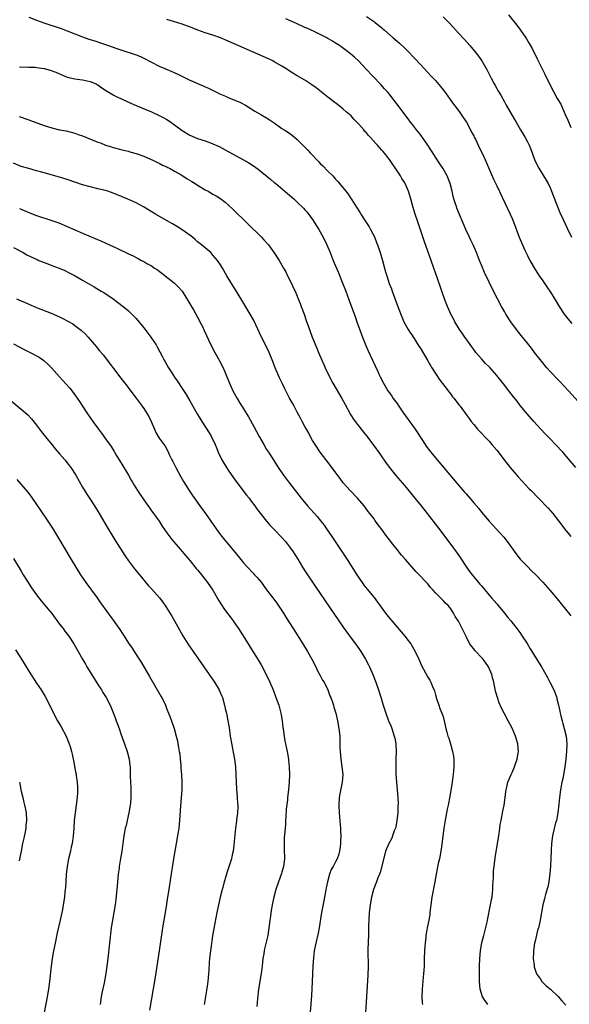
# Model space of a CAD drawing. Units: inches. Extents: x 2619000 to 2621956, y 1533000 to 1536000.
# Drawn here: x 2620929 to 2621072, y 1533137 to 1533394 of the extents above; entities that cross this region are included whole.
import ezdxf

# ---------------------------------------------------------------- set-up
doc = ezdxf.new("R2010")
doc.units = ezdxf.units.IN
doc.header["$MEASUREMENT"] = 0
doc.layers.add('LD26191533_10ft', color=52, linetype='Continuous')

msp = doc.modelspace()

# ---------------------------------------------------------------- linework, layer by layer
at = {"layer": 'LD26191533_10ft'}
for points, elevation in [([(2620931, 1533394.36), (2620933, 1533393.59), (2620934.92, 1533392.92), (2620939.42, 1533391.42), (2620941, 1533390.82), (2620943, 1533390.01), (2620945, 1533389.25), (2620946.67, 1533388.67), (2620948.18, 1533388.18), (2620949.71, 1533387.71), (2620951, 1533387.27), (2620951.21, 1533387.21), (2620953, 1533386.58), (2620953.69, 1533386.31), (2620955, 1533385.86), (2620959, 1533384.56), (2620960.11, 1533384.11), (2620961, 1533383.7), (2620963, 1533382.64), (2620965, 1533381.64), (2620966.44, 1533381), (2620968.25, 1533380.25), (2620969.65, 1533379.65), (2620973, 1533377.96), (2620973.68, 1533377.68), (2620975, 1533377.06), (2620976.47, 1533376.47), (2620977, 1533376.22), (2620977.87, 1533375.87), (2620979.56, 1533375), (2620981, 1533374.31), (2620982.23, 1533373.77), (2620983, 1533373.43), (2620986.16, 1533372.16), (2620987.48, 1533371.48), (2620989.92, 1533369.92), (2620991.46, 1533369), (2620993, 1533368.14), (2620993.7, 1533367.7), (2620995, 1533366.81), (2620997, 1533365.41), (2620997.6, 1533365), (2620998.46, 1533364.46), (2620999.64, 1533363.64), (2621001, 1533362.49), (2621003.72, 1533359.72), (2621004.37, 1533359), (2621006.65, 1533356.65), (2621007, 1533356.26), (2621007.65, 1533355.65), (2621009, 1533354.22), (2621010.23, 1533353), (2621010.63, 1533352.63), (2621011, 1533352.15), (2621011.58, 1533351.58), (2621013.65, 1533349), (2621014.26, 1533348.26), (2621015, 1533347.07), (2621016.6, 1533344.6), (2621017, 1533343.89), (2621017.35, 1533343.35), (2621017.54, 1533343), (2621018.48, 1533341.52), (2621019.7, 1533339.71), (2621020.1, 1533339), (2621021.11, 1533337.11), (2621021.69, 1533335.69), (2621021.95, 1533335), (2621022.62, 1533333), (2621023.19, 1533331), (2621023.74, 1533329), (2621024.04, 1533328.04), (2621024.32, 1533327), (2621024.97, 1533325), (2621025.53, 1533323.53), (2621025.7, 1533323), (2621027.33, 1533318.67), (2621028.23, 1533316.23), (2621028.82, 1533315), (2621029.56, 1533313.56), (2621029.91, 1533313), (2621030.31, 1533312.31), (2621031, 1533311.29), (2621032.66, 1533308.66), (2621033, 1533308.15), (2621035, 1533304.83), (2621036.07, 1533303), (2621037, 1533301.53), (2621037.35, 1533301), (2621038.02, 1533300.02), (2621040.33, 1533297), (2621040.6, 1533296.6), (2621041, 1533296.09), (2621041.46, 1533295.46), (2621041.87, 1533295), (2621042.34, 1533294.34), (2621043.23, 1533293.23), (2621043.44, 1533293), (2621045, 1533290.85), (2621045.79, 1533289.79), (2621046.35, 1533289), (2621047, 1533288.2), (2621048.03, 1533287), (2621051, 1533283.88), (2621051.77, 1533283), (2621053, 1533281.5), (2621054.94, 1533279), (2621056.55, 1533277), (2621058.58, 1533274.58), (2621059.51, 1533273.51), (2621061.47, 1533271.47), (2621061.95, 1533271), (2621063.91, 1533269), (2621066.39, 1533266.39), (2621067.61, 1533265), (2621068.23, 1533264.23), (2621069.97, 1533261.97), (2621070.69, 1533261), (2621072.3, 1533259)], 9200), ([(2621073.64, 1533277), (2621070.23, 1533281), (2621068.33, 1533283), (2621067, 1533284.35), (2621065.7, 1533285.7), (2621064.49, 1533287), (2621062.66, 1533289), (2621060.91, 1533291), (2621059.15, 1533293.15), (2621058.29, 1533294.29), (2621057.39, 1533295.39), (2621056.13, 1533297), (2621054.77, 1533298.77), (2621053.02, 1533301), (2621051.26, 1533303), (2621051, 1533303.27), (2621050.11, 1533304.11), (2621049, 1533305.31), (2621047.57, 1533307), (2621047, 1533307.76), (2621046.49, 1533308.49), (2621045, 1533310.55), (2621044.68, 1533311), (2621044.03, 1533312.03), (2621043.29, 1533313), (2621042.07, 1533315), (2621041.71, 1533315.71), (2621041.02, 1533317), (2621040.18, 1533319), (2621039.86, 1533319.86), (2621039.4, 1533321), (2621038.68, 1533323), (2621038.26, 1533324.26), (2621037, 1533327.71), (2621036.57, 1533329), (2621035.88, 1533331), (2621035, 1533333.37), (2621034.07, 1533336.07), (2621032.41, 1533341), (2621031.74, 1533343), (2621031.16, 1533345), (2621030.64, 1533347), (2621030.02, 1533349), (2621029.14, 1533351), (2621029, 1533351.24), (2621028.29, 1533352.29), (2621027.88, 1533353), (2621027, 1533354.34), (2621025, 1533357.25), (2621023.35, 1533359.34), (2621023, 1533359.74), (2621022.39, 1533360.39), (2621021.87, 1533361), (2621021.45, 1533361.45), (2621020.06, 1533363), (2621019.55, 1533363.55), (2621019, 1533364.23), (2621018.62, 1533364.62), (2621018.32, 1533365), (2621017, 1533366.53), (2621016.55, 1533367), (2621015.77, 1533367.77), (2621015, 1533368.63), (2621014.58, 1533369), (2621013.72, 1533369.72), (2621013, 1533370.4), (2621012.26, 1533371), (2621009, 1533373.54), (2621005.95, 1533375.95), (2621004.79, 1533376.79), (2621003, 1533377.95), (2621001, 1533379.11), (2620999.79, 1533379.79), (2620998.58, 1533380.58), (2620998, 1533381), (2620997, 1533381.61), (2620995, 1533382.78), (2620994.59, 1533383), (2620993.51, 1533383.51), (2620992.13, 1533384.13), (2620983, 1533388.15), (2620980.98, 1533388.98), (2620979, 1533389.68), (2620977, 1533390.32), (2620975.04, 1533391), (2620973.59, 1533391.59), (2620971, 1533392.54), (2620968.7, 1533393.3), (2620967, 1533393.82)], 9190), ([(2621074.2, 1533294.2), (2621071.74, 1533297), (2621069.44, 1533299.44), (2621069, 1533299.86), (2621067, 1533301.95), (2621066.08, 1533303), (2621065, 1533304.29), (2621062.88, 1533307), (2621062.08, 1533308.08), (2621061, 1533309.37), (2621059.38, 1533311.38), (2621058.15, 1533313), (2621056.67, 1533315), (2621055.36, 1533317), (2621055, 1533317.63), (2621054.24, 1533319), (2621052.19, 1533323), (2621051, 1533325.29), (2621049.79, 1533327.79), (2621049, 1533329.74), (2621048.54, 1533331), (2621047.76, 1533333), (2621046.86, 1533335), (2621046.26, 1533336.26), (2621045.89, 1533337), (2621044.97, 1533339), (2621042.62, 1533344.62), (2621042.49, 1533345), (2621042.26, 1533345.74), (2621041.81, 1533347), (2621041.63, 1533347.63), (2621041.34, 1533349), (2621040.85, 1533351), (2621040.1, 1533353), (2621038.98, 1533355), (2621038.16, 1533356.16), (2621037, 1533357.89), (2621036.3, 1533359), (2621035.82, 1533359.82), (2621035, 1533361.05), (2621033.65, 1533363), (2621033.4, 1533363.4), (2621033, 1533363.88), (2621032.53, 1533364.53), (2621032.11, 1533365), (2621031, 1533366.42), (2621030.53, 1533367), (2621029.9, 1533367.9), (2621029.01, 1533369), (2621027.32, 1533371.32), (2621026.02, 1533373), (2621025, 1533374.28), (2621024.4, 1533375), (2621023.75, 1533375.75), (2621022.8, 1533376.8), (2621020.7, 1533379), (2621018.91, 1533380.91), (2621017, 1533382.91), (2621015.94, 1533383.94), (2621014.86, 1533384.86), (2621013.73, 1533385.73), (2621011.97, 1533387), (2621011, 1533387.64), (2621010.17, 1533388.17), (2621009, 1533388.86), (2621008.74, 1533389), (2621005.39, 1533390.61), (2621003.48, 1533391.48), (2621003, 1533391.73), (2621000.76, 1533392.76), (2620997.97, 1533393.97)], 9180), ([(2621019, 1533394.53), (2621021.13, 1533393.13), (2621021.27, 1533393), (2621022.26, 1533392.26), (2621023, 1533391.6), (2621023.34, 1533391.34), (2621023.7, 1533391), (2621026.03, 1533389), (2621027, 1533388.13), (2621027.61, 1533387.61), (2621029, 1533386.27), (2621029.66, 1533385.66), (2621031.64, 1533383.64), (2621033, 1533382.12), (2621035, 1533379.94), (2621035.92, 1533379), (2621037, 1533377.84), (2621038.33, 1533376.33), (2621039.37, 1533375), (2621041.72, 1533371.72), (2621043, 1533370.03), (2621043.73, 1533369), (2621044.22, 1533368.22), (2621045.08, 1533367), (2621046.18, 1533365), (2621046.45, 1533364.45), (2621047, 1533363.46), (2621047.14, 1533363.14), (2621047.45, 1533362.55), (2621048.18, 1533361), (2621048.43, 1533360.43), (2621049.25, 1533358.75), (2621050.05, 1533357), (2621052.18, 1533352.18), (2621053, 1533350.39), (2621056.5, 1533343), (2621057, 1533341.88), (2621057.35, 1533341), (2621058.87, 1533337), (2621060.32, 1533333.68), (2621061, 1533332.25), (2621061.63, 1533331), (2621063, 1533328.62), (2621064.11, 1533327), (2621065, 1533325.64), (2621066.09, 1533324.09), (2621067, 1533322.73), (2621068.44, 1533320.44), (2621069.32, 1533319), (2621070.63, 1533317), (2621071.65, 1533315.65), (2621072.55, 1533314.55)], 9170), ([(2621039, 1533394.5), (2621040.74, 1533392.74), (2621043, 1533390.25), (2621044.57, 1533388.57), (2621045.98, 1533387), (2621046.46, 1533386.46), (2621047.66, 1533385), (2621048.24, 1533384.24), (2621049.12, 1533383), (2621050.54, 1533380.54), (2621051.25, 1533379), (2621051.52, 1533378.48), (2621052.32, 1533377), (2621052.58, 1533376.58), (2621053, 1533375.82), (2621053.31, 1533375.31), (2621053.47, 1533375), (2621054.04, 1533374.04), (2621055, 1533372.29), (2621055.48, 1533371.48), (2621057.67, 1533367.67), (2621058.08, 1533367), (2621059.24, 1533365), (2621059.87, 1533363.87), (2621060.39, 1533363), (2621061, 1533361.87), (2621061.43, 1533361), (2621062.22, 1533359), (2621062.96, 1533357), (2621063.96, 1533355), (2621065.22, 1533353), (2621065.89, 1533351.89), (2621066.4, 1533351), (2621067, 1533349.71), (2621067.31, 1533349), (2621068.31, 1533346.31), (2621069.5, 1533343.5), (2621070.33, 1533341.67), (2621071.36, 1533339.36), (2621072.47, 1533337)], 9160), ([(2621056.07, 1533395), (2621058.27, 1533392.27), (2621059.21, 1533391), (2621060.57, 1533389), (2621060.74, 1533388.74), (2621061.49, 1533387.49), (2621062.23, 1533386.23), (2621063.57, 1533383.57), (2621063.83, 1533383), (2621065.53, 1533379.53), (2621066.83, 1533376.83), (2621067.77, 1533375), (2621068.77, 1533373.23), (2621069.68, 1533371.68), (2621070.87, 1533369), (2621071.51, 1533367.51), (2621072.36, 1533365.64)], 9150), ([(2620928.55, 1533381.45), (2620929, 1533381.34), (2620930.6, 1533381.4), (2620931, 1533381.35), (2620932.66, 1533381.34), (2620933, 1533381.3), (2620935, 1533380.98), (2620936.55, 1533380.55), (2620938.05, 1533380.05), (2620939, 1533379.58), (2620939.44, 1533379.44), (2620941, 1533378.78), (2620943, 1533378.33), (2620945, 1533378.08), (2620946.2, 1533377.8), (2620947, 1533377.66), (2620948.51, 1533377), (2620948.83, 1533376.83), (2620949, 1533376.73), (2620950, 1533376), (2620951.2, 1533375.2), (2620953, 1533374.15), (2620953.75, 1533373.75), (2620955, 1533373.19), (2620957, 1533372.24), (2620959, 1533371.35), (2620963, 1533369.69), (2620965, 1533368.79), (2620966.17, 1533368.17), (2620967, 1533367.7), (2620967.43, 1533367.43), (2620969, 1533366.35), (2620971, 1533364.88), (2620973, 1533363.62), (2620974.38, 1533363), (2620975, 1533362.76), (2620977, 1533362.13), (2620978.4, 1533361.6), (2620979, 1533361.39), (2620980.64, 1533360.64), (2620983, 1533359.4), (2620987, 1533357.21), (2620988.39, 1533356.39), (2620989.6, 1533355.6), (2620990.75, 1533354.75), (2620994.11, 1533352.11), (2620995, 1533351.32), (2620995.41, 1533351), (2620998.45, 1533348.45), (2621000.05, 1533347), (2621001, 1533346.16), (2621002.6, 1533344.6), (2621003, 1533344.17), (2621003.54, 1533343.54), (2621005, 1533341.61), (2621006.02, 1533340.02), (2621006.64, 1533339), (2621007.75, 1533337), (2621008.73, 1533335), (2621009.57, 1533333), (2621010.37, 1533331), (2621011.73, 1533327.73), (2621012.88, 1533324.88), (2621013.62, 1533323), (2621014.55, 1533320.55), (2621016.13, 1533316.13), (2621016.51, 1533315), (2621017.71, 1533311.71), (2621017.98, 1533311), (2621018.83, 1533308.83), (2621019.45, 1533307.45), (2621020.65, 1533305), (2621022.01, 1533301.99), (2621022.44, 1533301), (2621022.62, 1533300.62), (2621023.45, 1533299), (2621024.64, 1533297), (2621025, 1533296.47), (2621025.61, 1533295.61), (2621026.03, 1533295), (2621027, 1533293.65), (2621027.28, 1533293.28), (2621028.56, 1533291.44), (2621031.69, 1533287), (2621032.22, 1533286.22), (2621034.32, 1533283), (2621034.6, 1533282.6), (2621035.8, 1533281), (2621037.44, 1533279), (2621043, 1533272.4), (2621044.59, 1533270.59), (2621045, 1533270.1), (2621045.54, 1533269.54), (2621047, 1533267.81), (2621048.3, 1533266.3), (2621049, 1533265.39), (2621051.01, 1533263), (2621054.86, 1533258.86), (2621055.75, 1533257.75), (2621058.23, 1533254.23), (2621059.12, 1533253.12), (2621061, 1533251.15), (2621062.09, 1533250.09), (2621063.09, 1533249.09), (2621065, 1533247.07), (2621066.85, 1533245), (2621068.74, 1533242.74), (2621072.31, 1533238.31)], 9210), ([(2620928.47, 1533368.47), (2620931, 1533367.65), (2620931.46, 1533367.46), (2620935, 1533366.18), (2620937, 1533365.54), (2620939, 1533365.06), (2620940.72, 1533364.72), (2620943, 1533364.13), (2620943.81, 1533363.81), (2620945, 1533363.43), (2620949, 1533361.84), (2620949.63, 1533361.63), (2620951, 1533361.05), (2620952.55, 1533360.55), (2620953, 1533360.39), (2620955, 1533359.89), (2620955.69, 1533359.69), (2620957, 1533359.42), (2620957.32, 1533359.32), (2620959, 1533358.86), (2620961, 1533358.12), (2620963.52, 1533357), (2620964.51, 1533356.51), (2620965, 1533356.31), (2620965.85, 1533355.85), (2620967, 1533355.37), (2620967.23, 1533355.23), (2620967.69, 1533355), (2620969, 1533354.28), (2620970.75, 1533353.25), (2620971.16, 1533353), (2620972.27, 1533352.27), (2620973.53, 1533351.53), (2620974.4, 1533351), (2620975, 1533350.61), (2620977, 1533349.41), (2620977.77, 1533349), (2620979, 1533348.25), (2620979.8, 1533347.8), (2620981.03, 1533347.03), (2620982.17, 1533346.17), (2620983, 1533345.46), (2620984.27, 1533344.27), (2620991.66, 1533337), (2620992.31, 1533336.31), (2620993.26, 1533335.26), (2620993.47, 1533335), (2620994.13, 1533334.13), (2620995, 1533332.92), (2620996.25, 1533331), (2620997, 1533329.77), (2620997.44, 1533329), (2620997.97, 1533327.97), (2620998.48, 1533327), (2620999.47, 1533325), (2620999.94, 1533323.94), (2621000.4, 1533323), (2621001, 1533321.63), (2621001.25, 1533321), (2621001.74, 1533319.74), (2621002.04, 1533319), (2621002.8, 1533317), (2621003.34, 1533315.34), (2621004.14, 1533313), (2621004.91, 1533311), (2621006.12, 1533308.12), (2621006.55, 1533307), (2621007.38, 1533305), (2621007.88, 1533303.88), (2621008.26, 1533303), (2621009.23, 1533301), (2621010.29, 1533299), (2621012.58, 1533295), (2621013.45, 1533293.45), (2621014.85, 1533290.85), (2621015.62, 1533289.62), (2621016.06, 1533289), (2621017, 1533287.74), (2621018.24, 1533286.24), (2621019.13, 1533285.13), (2621020.86, 1533282.86), (2621022.54, 1533280.54), (2621024.16, 1533278.16), (2621025, 1533276.99), (2621026.6, 1533275), (2621029, 1533272.18), (2621031.64, 1533269), (2621033.26, 1533267), (2621034.83, 1533265), (2621037.52, 1533261.52), (2621041, 1533256.92), (2621042.68, 1533254.68), (2621043.51, 1533253.51), (2621045.15, 1533251), (2621045.93, 1533249.93), (2621046.58, 1533249), (2621047, 1533248.48), (2621048.6, 1533246.6), (2621049, 1533246.11), (2621049.52, 1533245.52), (2621051, 1533243.74), (2621051.66, 1533243), (2621053, 1533241.42), (2621053.38, 1533241), (2621055.02, 1533239), (2621055.89, 1533237.89), (2621056.67, 1533237), (2621058.24, 1533235), (2621059, 1533233.97), (2621059.67, 1533233), (2621060.92, 1533231.08), (2621061.73, 1533229.73), (2621064.03, 1533226.03), (2621064.64, 1533225), (2621066.22, 1533222.22), (2621066.89, 1533221), (2621067.89, 1533219), (2621068.65, 1533217), (2621068.72, 1533216.72), (2621069.15, 1533215), (2621069.47, 1533213.47), (2621069.55, 1533213), (2621069.7, 1533212.3), (2621070.03, 1533211), (2621070.28, 1533210.28), (2621070.61, 1533209), (2621071.09, 1533207), (2621071.27, 1533205), (2621071.19, 1533203), (2621070.99, 1533201), (2621070.76, 1533199), (2621070.43, 1533197), (2621070.2, 1533195.8), (2621070.01, 1533195), (2621069.63, 1533193), (2621069.37, 1533191), (2621069.2, 1533189.2), (2621068.93, 1533187), (2621068.55, 1533185), (2621068.37, 1533184.37), (2621067.74, 1533181.74), (2621067.59, 1533181), (2621067.31, 1533179), (2621067.22, 1533177.22), (2621067.19, 1533177), (2621067.15, 1533175.15), (2621067.05, 1533173.05), (2621066.88, 1533171.12), (2621066.56, 1533169), (2621066.31, 1533167.69), (2621065.68, 1533165.68), (2621065.52, 1533165), (2621065.45, 1533164.55), (2621065.05, 1533163), (2621064.7, 1533161), (2621064.32, 1533159), (2621064.14, 1533158.14), (2621063.86, 1533157), (2621063.67, 1533156.33), (2621063, 1533153.56), (2621062.88, 1533153), (2621062.6, 1533151), (2621062.57, 1533150.57), (2621062.54, 1533149), (2621062.75, 1533147.25), (2621062.76, 1533147), (2621062.8, 1533146.8), (2621063.28, 1533145.28), (2621063.41, 1533145), (2621064.4, 1533143.61), (2621064.79, 1533143), (2621064.89, 1533142.89), (2621065.89, 1533141.89), (2621067, 1533140.98), (2621069, 1533139.07), (2621069.97, 1533137.97), (2621071, 1533136.82)], 9220), ([(2621050.65, 1533137), (2621049.96, 1533137.96), (2621049.32, 1533139), (2621048.68, 1533141), (2621048.5, 1533143), (2621048.47, 1533145), (2621048.48, 1533146.48), (2621048.49, 1533147), (2621048.59, 1533149), (2621048.79, 1533151), (2621049.16, 1533153.16), (2621049.62, 1533155), (2621049.94, 1533156.06), (2621050.49, 1533158.49), (2621050.62, 1533159), (2621051.42, 1533163), (2621051.63, 1533164.37), (2621051.78, 1533165), (2621051.94, 1533165.94), (2621052.01, 1533167), (2621052.01, 1533167.99), (2621052.13, 1533170.13), (2621052.13, 1533171), (2621052.17, 1533171.83), (2621052.31, 1533173), (2621052.53, 1533174.53), (2621052.57, 1533175), (2621052.63, 1533175.37), (2621053.5, 1533180.5), (2621053.6, 1533181.6), (2621053.82, 1533183), (2621053.94, 1533183.94), (2621054.13, 1533185), (2621054.6, 1533187.4), (2621054.95, 1533189), (2621055.24, 1533191), (2621055.42, 1533192.58), (2621055.49, 1533193), (2621055.68, 1533193.68), (2621055.94, 1533195), (2621056.21, 1533195.79), (2621056.76, 1533197), (2621057, 1533197.46), (2621057.62, 1533199), (2621058, 1533200), (2621058.32, 1533201), (2621058.58, 1533202.58), (2621058.67, 1533203), (2621058.53, 1533205), (2621057.94, 1533207), (2621057.03, 1533209.03), (2621055.98, 1533211), (2621054.93, 1533212.93), (2621054.25, 1533214.25), (2621053.66, 1533215.66), (2621053.19, 1533217), (2621052.72, 1533218.72), (2621052.21, 1533221), (2621051.95, 1533221.95), (2621051.7, 1533223), (2621050.9, 1533225), (2621049.45, 1533227), (2621049, 1533227.5), (2621047.55, 1533229), (2621047.29, 1533229.29), (2621047, 1533229.69), (2621046.4, 1533230.4), (2621045.99, 1533231), (2621045.63, 1533231.63), (2621045, 1533232.95), (2621044.3, 1533234.3), (2621043.98, 1533235), (2621043, 1533236.9), (2621042.18, 1533238.18), (2621041.76, 1533239), (2621041, 1533240.14), (2621040.32, 1533241), (2621039.64, 1533241.64), (2621039, 1533242.33), (2621038.65, 1533242.65), (2621037, 1533244.33), (2621036.4, 1533245), (2621035.72, 1533245.72), (2621035, 1533246.63), (2621034.68, 1533247), (2621032.82, 1533249), (2621031.91, 1533249.91), (2621029.17, 1533253), (2621028.16, 1533254.16), (2621027, 1533255.62), (2621025.87, 1533257), (2621025, 1533258.17), (2621024.34, 1533259), (2621023, 1533260.87), (2621022.08, 1533262.08), (2621021.43, 1533263), (2621021.24, 1533263.24), (2621021, 1533263.58), (2621019.93, 1533265), (2621019.51, 1533265.51), (2621018.41, 1533267), (2621016.72, 1533269), (2621014.78, 1533271), (2621013.93, 1533271.93), (2621013, 1533273), (2621012.14, 1533274.14), (2621010.04, 1533277), (2621009.59, 1533277.59), (2621008.7, 1533278.7), (2621006.97, 1533280.97), (2621005.63, 1533283), (2621005, 1533284.05), (2621004.46, 1533285), (2621003.96, 1533285.96), (2621003.36, 1533287), (2621003, 1533287.68), (2621002.29, 1533289), (2621001.87, 1533289.87), (2621001, 1533291.44), (2621000.17, 1533293), (2620999.76, 1533293.76), (2620999, 1533295.04), (2620998.01, 1533297), (2620997.69, 1533297.69), (2620997.02, 1533299), (2620996.38, 1533300.38), (2620996.06, 1533301), (2620995.22, 1533303), (2620994.6, 1533304.6), (2620993.62, 1533307), (2620992.7, 1533309), (2620991.7, 1533311), (2620990.2, 1533314.2), (2620989.53, 1533315.53), (2620988.74, 1533317), (2620987.35, 1533319.35), (2620985.05, 1533323.05), (2620983.82, 1533325), (2620982.63, 1533327), (2620981.52, 1533329), (2620981, 1533329.84), (2620980.2, 1533331), (2620979, 1533332.38), (2620978.71, 1533332.71), (2620978.41, 1533333), (2620976.04, 1533335), (2620975, 1533335.83), (2620974.39, 1533336.39), (2620973.64, 1533337), (2620973.3, 1533337.3), (2620971, 1533338.97), (2620969.76, 1533339.76), (2620968.48, 1533340.48), (2620967.5, 1533341), (2620964.05, 1533343), (2620960.92, 1533344.92), (2620959, 1533345.95), (2620956.64, 1533347), (2620955.48, 1533347.48), (2620955, 1533347.69), (2620954.06, 1533348.06), (2620953, 1533348.52), (2620951.59, 1533349), (2620951, 1533349.18), (2620949, 1533349.67), (2620947, 1533350.13), (2620945, 1533350.67), (2620943.25, 1533351.25), (2620941, 1533352.05), (2620939, 1533352.67), (2620935, 1533353.81), (2620934.06, 1533354.06), (2620933, 1533354.37), (2620931, 1533354.92), (2620929, 1533355.5), (2620927, 1533356.31)], 9230), ([(2620928.54, 1533344.54), (2620931, 1533343.46), (2620933, 1533342.69), (2620933.48, 1533342.52), (2620936.44, 1533341.56), (2620937, 1533341.41), (2620938.78, 1533340.78), (2620941, 1533339.86), (2620942.97, 1533338.97), (2620945, 1533338.08), (2620949.96, 1533335.96), (2620953, 1533334.6), (2620954.12, 1533334.12), (2620956.8, 1533332.8), (2620957, 1533332.69), (2620958.17, 1533332.17), (2620959, 1533331.7), (2620959.49, 1533331.49), (2620960.39, 1533331), (2620961, 1533330.69), (2620961.79, 1533330.21), (2620963, 1533329.55), (2620963.78, 1533329), (2620964.53, 1533328.53), (2620965, 1533328.14), (2620965.67, 1533327.67), (2620969, 1533325.08), (2620970.03, 1533324.03), (2620970.95, 1533323), (2620972.19, 1533321), (2620972.49, 1533320.49), (2620973, 1533319.68), (2620973.24, 1533319.24), (2620973.9, 1533318.1), (2620975, 1533316.16), (2620975.39, 1533315.39), (2620975.61, 1533315), (2620976.26, 1533313.74), (2620976.75, 1533312.75), (2620978.46, 1533309), (2620979.5, 1533307), (2620980.63, 1533305), (2620981.63, 1533303), (2620982.08, 1533301.92), (2620982.64, 1533300.64), (2620983.28, 1533299), (2620984.21, 1533297), (2620985.29, 1533295), (2620985.95, 1533293.95), (2620986.5, 1533293), (2620988.24, 1533290.24), (2620989.69, 1533287.69), (2620991.06, 1533285.06), (2620992.24, 1533283), (2620993, 1533281.73), (2620993.45, 1533281), (2620994.85, 1533278.85), (2620996.01, 1533277), (2620997.39, 1533275), (2620999, 1533272.93), (2621002, 1533269), (2621003.65, 1533267), (2621006.19, 1533264.19), (2621007.17, 1533263), (2621007.96, 1533261.96), (2621008.64, 1533261), (2621010, 1533259), (2621014.04, 1533253), (2621016.49, 1533249), (2621017, 1533248.24), (2621017.88, 1533247), (2621018.36, 1533246.36), (2621019.25, 1533245.25), (2621021, 1533243.09), (2621021.9, 1533241.9), (2621024.03, 1533239), (2621025, 1533237.75), (2621025.61, 1533237), (2621029.04, 1533233.04), (2621029.9, 1533231.9), (2621030.56, 1533231), (2621031.72, 1533229), (2621032.68, 1533227), (2621033.42, 1533225.42), (2621035, 1533222.38), (2621035.53, 1533221.53), (2621035.83, 1533221), (2621036.37, 1533219.63), (2621036.65, 1533219), (2621036.74, 1533218.74), (2621037, 1533217.73), (2621037.17, 1533217.17), (2621037.2, 1533217), (2621037.87, 1533215), (2621038.19, 1533214.19), (2621038.71, 1533213), (2621039, 1533212.08), (2621039.3, 1533211), (2621039.72, 1533209), (2621039.98, 1533208.02), (2621040.28, 1533207), (2621040.48, 1533206.48), (2621040.96, 1533205), (2621041.5, 1533203), (2621041.72, 1533201.72), (2621041.8, 1533201), (2621041.81, 1533200.19), (2621041.84, 1533199), (2621041.66, 1533197), (2621041.59, 1533196.41), (2621041.35, 1533195), (2621040.77, 1533191.23), (2621040.34, 1533189), (2621040.08, 1533187.92), (2621039.44, 1533184.56), (2621039.22, 1533183), (2621038.69, 1533178.69), (2621038.43, 1533177), (2621038.05, 1533175), (2621037.76, 1533173.76), (2621037.17, 1533171), (2621036.82, 1533169), (2621036.06, 1533165), (2621035.79, 1533163), (2621035.6, 1533161), (2621035.54, 1533160.46), (2621035.3, 1533159), (2621034.89, 1533157), (2621034.6, 1533155.4), (2621034.55, 1533155), (2621034.52, 1533154.52), (2621034.32, 1533153), (2621034.28, 1533152.28), (2621034.16, 1533151), (2621034.09, 1533149), (2621034.09, 1533147.91), (2621034.04, 1533147), (2621033.96, 1533145.96), (2621033.92, 1533145), (2621033.82, 1533144.18), (2621033.52, 1533141), (2621033.46, 1533139), (2621033.56, 1533137.56), (2621033.64, 1533137)], 9240), ([(2620927, 1533334.36), (2620929.53, 1533333), (2620930.47, 1533332.47), (2620931.8, 1533331.8), (2620933.18, 1533331.18), (2620933.63, 1533331), (2620934.58, 1533330.58), (2620935.9, 1533330.1), (2620937, 1533329.67), (2620938.9, 1533329), (2620940.35, 1533328.35), (2620941.69, 1533327.69), (2620943.04, 1533327), (2620945, 1533325.81), (2620948.06, 1533324.06), (2620949.83, 1533323), (2620950.58, 1533322.58), (2620952.96, 1533320.96), (2620954.12, 1533320.12), (2620955.59, 1533319), (2620957, 1533317.84), (2620957.86, 1533317), (2620959, 1533315.82), (2620961, 1533313.39), (2620961.3, 1533313), (2620962.02, 1533312.02), (2620962.81, 1533311), (2620963, 1533310.74), (2620964.17, 1533309), (2620964.49, 1533308.49), (2620965.88, 1533305.88), (2620966.3, 1533305), (2620966.56, 1533304.56), (2620967, 1533303.72), (2620967.41, 1533303), (2620968.09, 1533301.91), (2620969, 1533300.51), (2620969.63, 1533299.63), (2620971, 1533297.61), (2620972.03, 1533296.03), (2620973, 1533294.39), (2620974.92, 1533291), (2620976.14, 1533289), (2620978.02, 1533286.02), (2620978.61, 1533285), (2620979.57, 1533283), (2620979.97, 1533281.97), (2620980.38, 1533281), (2620981.32, 1533279), (2620982.51, 1533277), (2620983, 1533276.26), (2620984.33, 1533274.33), (2620985.31, 1533273), (2620987.77, 1533269.77), (2620988.41, 1533269), (2620989, 1533268.22), (2620989.92, 1533267), (2620990.35, 1533266.35), (2620992.99, 1533262.99), (2620993.9, 1533261.9), (2620995, 1533260.81), (2620997, 1533258.77), (2620997.81, 1533257.81), (2620998.45, 1533257), (2620999, 1533256.29), (2620999.9, 1533255), (2621000.34, 1533254.34), (2621001.11, 1533253.11), (2621002.38, 1533251), (2621003, 1533250.04), (2621005.82, 1533245.82), (2621013, 1533235.35), (2621015, 1533232.52), (2621016.18, 1533231), (2621017, 1533229.79), (2621017.56, 1533229), (2621018.75, 1533227), (2621019.54, 1533225.54), (2621019.8, 1533225), (2621020.72, 1533223), (2621021.5, 1533221), (2621022.19, 1533219), (2621022.87, 1533216.87), (2621023.41, 1533215), (2621024.05, 1533213), (2621024.81, 1533211), (2621025.44, 1533209.44), (2621025.61, 1533209), (2621026.3, 1533207), (2621026.4, 1533206.4), (2621026.7, 1533205), (2621026.76, 1533203), (2621026.68, 1533201), (2621026.68, 1533199.32), (2621026.65, 1533198.65), (2621026.73, 1533197), (2621026.88, 1533195), (2621026.9, 1533194.9), (2621027.07, 1533193.07), (2621027.07, 1533192.93), (2621027.22, 1533191), (2621027.28, 1533189.28), (2621027.24, 1533188.76), (2621027.17, 1533187), (2621026.98, 1533185), (2621026.66, 1533183.34), (2621026.57, 1533183), (2621026.3, 1533182.3), (2621025.86, 1533181), (2621025.63, 1533180.37), (2621024.89, 1533179), (2621024.04, 1533177), (2621023.79, 1533176.21), (2621022.58, 1533171.42), (2621022.42, 1533171), (2621022.02, 1533170.02), (2621021.67, 1533169), (2621020.91, 1533167), (2621020.37, 1533165), (2621019.99, 1533163), (2621019.73, 1533161), (2621019.61, 1533159), (2621019.6, 1533157.6), (2621019.54, 1533155), (2621019.48, 1533153.48), (2621019.41, 1533151), (2621019.45, 1533147), (2621019.38, 1533144.62), (2621019.08, 1533139), (2621018.82, 1533135)], 9250), ([(2620927.8, 1533321), (2620929, 1533320.47), (2620930.04, 1533320.04), (2620931, 1533319.59), (2620933, 1533318.73), (2620936.79, 1533317.21), (2620939, 1533316.25), (2620939.84, 1533315.84), (2620941.17, 1533315.17), (2620942.42, 1533314.42), (2620943, 1533314.03), (2620944.38, 1533313), (2620944.72, 1533312.72), (2620945.74, 1533311.74), (2620946.43, 1533311), (2620947, 1533310.35), (2620948.54, 1533308.54), (2620949.45, 1533307.45), (2620950.34, 1533306.34), (2620955, 1533300.3), (2620956.04, 1533299), (2620959, 1533295.1), (2620960.55, 1533293), (2620961, 1533292.35), (2620961.87, 1533291), (2620962.27, 1533290.27), (2620962.87, 1533289), (2620963.73, 1533287), (2620964.12, 1533286.12), (2620965, 1533284.63), (2620966.52, 1533282.52), (2620967.24, 1533281.24), (2620967.6, 1533280.39), (2620968.29, 1533279), (2620968.54, 1533278.54), (2620969.29, 1533277), (2620970.6, 1533274.6), (2620971.32, 1533273.32), (2620972.77, 1533271), (2620973.66, 1533269.66), (2620975.57, 1533267), (2620977.02, 1533265.02), (2620979.81, 1533261), (2620981, 1533259.45), (2620982.09, 1533258.09), (2620984.83, 1533254.83), (2620986.29, 1533253), (2620987, 1533252.13), (2620987.97, 1533251), (2620989.46, 1533249.46), (2620989.87, 1533249), (2620990.43, 1533248.43), (2620991.63, 1533247), (2620992.22, 1533246.22), (2620993, 1533245.15), (2620994.63, 1533243), (2620995.64, 1533241.64), (2620997.39, 1533239), (2620998.01, 1533238.01), (2620999.95, 1533235), (2621002.46, 1533231), (2621003.66, 1533229), (2621004.78, 1533227), (2621005.81, 1533225), (2621006.2, 1533224.2), (2621007, 1533222.78), (2621007.6, 1533221.6), (2621007.96, 1533221), (2621008.97, 1533219), (2621009.51, 1533217.51), (2621009.74, 1533217), (2621010.17, 1533215.83), (2621010.45, 1533215), (2621010.56, 1533214.56), (2621011.03, 1533213), (2621011.49, 1533211), (2621011.86, 1533209), (2621012.07, 1533207), (2621012.12, 1533206.12), (2621012.13, 1533203.87), (2621012.17, 1533203), (2621012.35, 1533201), (2621012.64, 1533199), (2621012.84, 1533197), (2621012.71, 1533195), (2621012.09, 1533191.91), (2621011.94, 1533191), (2621011.8, 1533189), (2621011.89, 1533187), (2621012.18, 1533183.82), (2621012.23, 1533183), (2621012.25, 1533182.25), (2621012.31, 1533181), (2621012.29, 1533179.71), (2621012.27, 1533179), (2621012.15, 1533178.15), (2621012.02, 1533177), (2621011.81, 1533176.19), (2621011.42, 1533175), (2621011, 1533174.16), (2621010.34, 1533173), (2621009.83, 1533172.17), (2621009.38, 1533171), (2621008.85, 1533169), (2621008.56, 1533167.44), (2621008.39, 1533166.39), (2621008.13, 1533165), (2621007.93, 1533164.07), (2621007.32, 1533161), (2621006.67, 1533157), (2621006.41, 1533155.59), (2621005.81, 1533153), (2621005.42, 1533151), (2621005.23, 1533149.23), (2621005.09, 1533147), (2621004.9, 1533143), (2621004.78, 1533141), (2621004.67, 1533139.33), (2621004.31, 1533135)], 9260), ([(2620927, 1533309.2), (2620929.78, 1533307.78), (2620931.37, 1533307), (2620933.72, 1533305.72), (2620934.89, 1533304.89), (2620935.96, 1533303.96), (2620936.87, 1533303), (2620939, 1533300.62), (2620939.8, 1533299.8), (2620941.67, 1533297.67), (2620942.56, 1533296.56), (2620943, 1533295.93), (2620944.18, 1533294.18), (2620944.95, 1533293), (2620946.29, 1533291), (2620947.67, 1533289), (2620949.11, 1533287), (2620949.93, 1533285.93), (2620951, 1533284.48), (2620952.45, 1533282.45), (2620953.21, 1533281.21), (2620953.79, 1533280.21), (2620954.52, 1533279), (2620955.47, 1533277.47), (2620956.94, 1533275), (2620957.68, 1533273.68), (2620958.09, 1533273), (2620958.41, 1533272.41), (2620959.31, 1533271), (2620959.98, 1533269.98), (2620961, 1533268.56), (2620962.45, 1533266.45), (2620963, 1533265.72), (2620963.29, 1533265.29), (2620964.93, 1533263), (2620965.74, 1533261.74), (2620967, 1533259.93), (2620968.24, 1533258.24), (2620971, 1533255.11), (2620971.95, 1533253.95), (2620973, 1533252.74), (2620974.66, 1533250.66), (2620975, 1533250.29), (2620976.05, 1533249), (2620977.6, 1533247), (2620978.96, 1533245), (2620980.13, 1533243), (2620980.44, 1533242.44), (2620981.21, 1533241.21), (2620982.01, 1533240.01), (2620983.71, 1533237.7), (2620984.26, 1533237), (2620985, 1533235.99), (2620985.7, 1533235), (2620988.17, 1533231), (2620989, 1533229.73), (2620990.82, 1533226.82), (2620991.54, 1533225.54), (2620992.86, 1533223), (2620993.82, 1533221), (2620994.67, 1533219), (2620995.33, 1533217.33), (2620996.16, 1533215), (2620996.72, 1533213), (2620997.07, 1533211), (2620997.25, 1533209.25), (2620997.29, 1533209), (2620997.47, 1533207.47), (2620997.76, 1533205.76), (2620998.32, 1533203), (2620998.41, 1533202.41), (2620998.68, 1533201), (2620998.7, 1533200.7), (2620998.9, 1533199), (2620998.93, 1533197), (2620998.84, 1533195), (2620998.67, 1533193), (2620998.45, 1533191), (2620998.4, 1533190.4), (2620998.09, 1533187.91), (2620998.03, 1533186.03), (2620997.94, 1533185), (2620997.88, 1533183.88), (2620997.58, 1533180.42), (2620997.54, 1533179), (2620997.61, 1533177.61), (2620997.64, 1533175), (2620997.39, 1533173), (2620997, 1533171.51), (2620996.88, 1533171.12), (2620996.11, 1533169), (2620995.42, 1533167), (2620994.86, 1533165), (2620994.54, 1533163.46), (2620994.13, 1533161), (2620994, 1533160), (2620993.85, 1533159), (2620993.61, 1533157), (2620993.3, 1533155), (2620992.46, 1533151.54), (2620992.35, 1533151), (2620992.25, 1533150.25), (2620992.04, 1533149), (2620991.91, 1533148.09), (2620991.81, 1533147), (2620991.64, 1533145.64), (2620990.91, 1533141), (2620990.62, 1533138.62), (2620990.46, 1533136.46)], 9270), ([(2620926.35, 1533294.35), (2620929, 1533292.21), (2620930.69, 1533290.69), (2620931.65, 1533289.65), (2620933, 1533288.03), (2620933.79, 1533287), (2620934.33, 1533286.33), (2620935.34, 1533285), (2620936.95, 1533282.95), (2620937.86, 1533281.86), (2620939, 1533280.59), (2620940.36, 1533279), (2620941, 1533278.23), (2620941.54, 1533277.54), (2620941.91, 1533277), (2620943.22, 1533275), (2620945, 1533271.85), (2620946.07, 1533270.07), (2620946.78, 1533269), (2620948.07, 1533267), (2620949.3, 1533265), (2620951.44, 1533261.44), (2620953.71, 1533257.71), (2620955, 1533255.68), (2620956.06, 1533254.06), (2620957, 1533252.71), (2620958.58, 1533250.58), (2620959.46, 1533249.46), (2620962.19, 1533246.19), (2620963, 1533245.33), (2620965.06, 1533243), (2620965.89, 1533241.89), (2620966.54, 1533241), (2620968.26, 1533238.26), (2620969, 1533237.03), (2620971.15, 1533233.15), (2620972.48, 1533231), (2620973.83, 1533229), (2620975.2, 1533227), (2620979.38, 1533221), (2620980.6, 1533219), (2620980.74, 1533218.74), (2620981.35, 1533217.35), (2620981.48, 1533217), (2620982.04, 1533215), (2620982.21, 1533214.21), (2620982.5, 1533213), (2620982.92, 1533210.92), (2620983.2, 1533209.2), (2620983.53, 1533207), (2620984.58, 1533201), (2620984.85, 1533199), (2620984.99, 1533197), (2620985.05, 1533195), (2620985.13, 1533193.13), (2620985.33, 1533191), (2620985.41, 1533189.41), (2620985.48, 1533189), (2620985.48, 1533188.52), (2620985.4, 1533187), (2620985.17, 1533185.17), (2620985.12, 1533184.88), (2620984.9, 1533183), (2620984.54, 1533179.46), (2620984.45, 1533178.45), (2620984.26, 1533177), (2620984.01, 1533175.99), (2620983.81, 1533175), (2620983, 1533172.37), (2620982.63, 1533171.37), (2620982.36, 1533170.36), (2620981.94, 1533169), (2620981.55, 1533167.55), (2620981.39, 1533167), (2620980.86, 1533165), (2620980.41, 1533163), (2620980, 1533161), (2620979.21, 1533156.79), (2620978.9, 1533154.9), (2620978.42, 1533151.58), (2620978.32, 1533151), (2620978.07, 1533149), (2620978, 1533148), (2620977.9, 1533145.9), (2620977.84, 1533145), (2620977.66, 1533143), (2620977.33, 1533140.67), (2620976.7, 1533137)], 9280), ([(2620927.85, 1533273.85), (2620930.62, 1533270.62), (2620931.5, 1533269.5), (2620933, 1533267.36), (2620933.92, 1533265.92), (2620935.96, 1533263), (2620937.16, 1533261.16), (2620938.47, 1533259), (2620942.02, 1533253), (2620943.23, 1533251), (2620944.49, 1533249), (2620945.86, 1533247), (2620948.8, 1533243), (2620949.71, 1533241.71), (2620953, 1533237.21), (2620954.73, 1533234.73), (2620955.52, 1533233.52), (2620955.83, 1533233), (2620957, 1533231.2), (2620957.9, 1533229.9), (2620958.49, 1533229), (2620959.78, 1533227), (2620960.25, 1533226.25), (2620962.48, 1533222.48), (2620965.43, 1533217.43), (2620965.66, 1533217), (2620966.63, 1533215), (2620967, 1533214.03), (2620967.43, 1533213), (2620967.69, 1533212.31), (2620968.18, 1533211), (2620968.86, 1533209), (2620969.42, 1533207), (2620969.72, 1533205.72), (2620969.87, 1533205), (2620970.03, 1533203.97), (2620970.22, 1533203), (2620970.32, 1533202.32), (2620970.46, 1533201), (2620970.58, 1533199.42), (2620970.65, 1533198.65), (2620970.77, 1533197), (2620970.86, 1533195), (2620970.85, 1533193), (2620970.72, 1533191), (2620970.42, 1533187.58), (2620970.27, 1533185), (2620970.1, 1533183), (2620969.93, 1533181.93), (2620969.78, 1533181), (2620969.4, 1533179), (2620969.03, 1533177), (2620968.71, 1533175), (2620967.97, 1533169.97), (2620967.46, 1533167), (2620967.14, 1533165), (2620966.87, 1533163.13), (2620966.51, 1533161), (2620966.16, 1533159), (2620965.84, 1533157), (2620964.97, 1533151), (2620963.89, 1533144.11), (2620962.46, 1533135.54)], 9290), ([(2620927, 1533253.28), (2620929, 1533249.94), (2620929.54, 1533249), (2620930.77, 1533247), (2620931.66, 1533245.66), (2620933, 1533243.79), (2620934.2, 1533242.2), (2620935, 1533241.31), (2620937, 1533238.91), (2620939, 1533236.17), (2620939.9, 1533235), (2620940.36, 1533234.36), (2620941.42, 1533233), (2620942.72, 1533231), (2620945, 1533227), (2620945.75, 1533225.75), (2620946.15, 1533225), (2620948, 1533222), (2620949, 1533220.41), (2620949.93, 1533219), (2620950.31, 1533218.31), (2620951.17, 1533217), (2620952.18, 1533215), (2620953.57, 1533211.57), (2620953.76, 1533211), (2620954.13, 1533210.13), (2620954.51, 1533209), (2620955, 1533207.6), (2620955.65, 1533205.65), (2620956.49, 1533203.51), (2620956.67, 1533203), (2620957.18, 1533201), (2620957.34, 1533199.34), (2620957.38, 1533199), (2620957.45, 1533197), (2620957.44, 1533196.56), (2620957.5, 1533195), (2620957.57, 1533193.57), (2620957.56, 1533193), (2620957.59, 1533191.59), (2620957.57, 1533191), (2620957.47, 1533189.47), (2620957.42, 1533189), (2620957.07, 1533187), (2620956.59, 1533185), (2620956.33, 1533183.67), (2620956.12, 1533183), (2620955.9, 1533181.9), (2620955.79, 1533181), (2620955.71, 1533180.29), (2620955.24, 1533177), (2620954.9, 1533175.1), (2620954.56, 1533173), (2620954.51, 1533172.51), (2620954.32, 1533171), (2620954.03, 1533167.97), (2620953.64, 1533164.36), (2620953.46, 1533163), (2620952.78, 1533159), (2620952.49, 1533157), (2620951.6, 1533149), (2620951.35, 1533147), (2620951.09, 1533145.09), (2620950.63, 1533142.63), (2620950.05, 1533139.95), (2620949.87, 1533139), (2620949.55, 1533137)], 9300), ([(2620927.5, 1533229.5), (2620929.09, 1533227), (2620931, 1533223.9), (2620933, 1533220.78), (2620934.19, 1533219), (2620935.27, 1533217.27), (2620936.64, 1533214.64), (2620937.42, 1533213), (2620938.48, 1533211), (2620939, 1533210.11), (2620939.43, 1533209.43), (2620940.7, 1533207), (2620941.51, 1533205), (2620941.76, 1533204.24), (2620942.12, 1533203), (2620942.26, 1533202.26), (2620942.58, 1533201), (2620942.65, 1533200.65), (2620943, 1533198.65), (2620943.27, 1533197.27), (2620943.3, 1533197), (2620943.31, 1533196.69), (2620943.58, 1533195), (2620943.7, 1533193.7), (2620943.7, 1533193), (2620943.65, 1533192.35), (2620943.61, 1533191), (2620943.03, 1533187), (2620942.84, 1533185), (2620942.72, 1533183), (2620942.56, 1533181), (2620942.37, 1533179.63), (2620942.26, 1533179), (2620942.02, 1533178.02), (2620941.81, 1533177), (2620941.33, 1533175), (2620940.96, 1533173), (2620940.73, 1533171), (2620940.6, 1533169), (2620940.52, 1533167.48), (2620940.47, 1533167), (2620940.39, 1533166.39), (2620940.26, 1533165), (2620939.96, 1533163), (2620939.75, 1533161.75), (2620939.61, 1533161), (2620939.17, 1533159), (2620938.34, 1533155.66), (2620937.81, 1533153), (2620937.44, 1533151), (2620937.11, 1533149), (2620936.83, 1533147), (2620936.35, 1533143), (2620936.09, 1533141), (2620935.76, 1533139), (2620934.96, 1533134.96)], 9310), ([(2620928.52, 1533195), (2620928.61, 1533194.61), (2620928.91, 1533193), (2620929, 1533192.6), (2620929.4, 1533191), (2620929.68, 1533189.68), (2620929.89, 1533189), (2620930.13, 1533187.87), (2620930.26, 1533187), (2620930.4, 1533185), (2620930.21, 1533183.79), (2620930.19, 1533183), (2620930.05, 1533182.05), (2620929.64, 1533180.36), (2620929.37, 1533179), (2620928.95, 1533177), (2620928.68, 1533175.32), (2620928.5, 1533174.5)], 9320)]:
    msp.add_lwpolyline(points, dxfattribs=dict(at, elevation=elevation))

doc.saveas('drawing.dxf')
